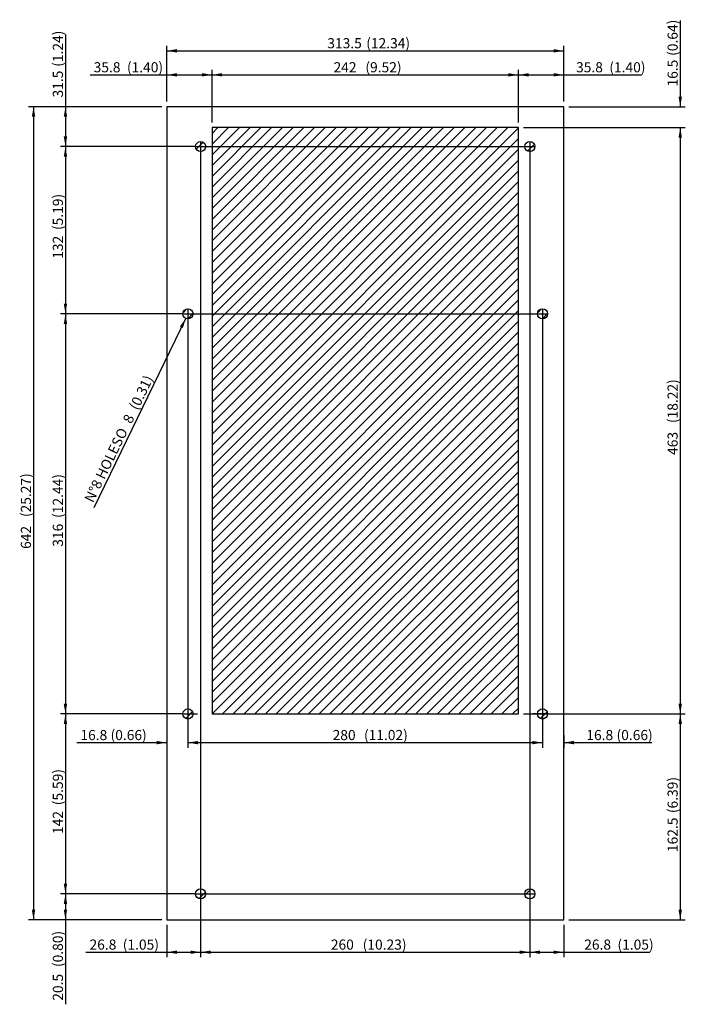
# Paper-space layout 'Layout1' of a CAD drawing. Extents: x 128 to 391, y 21 to 410.
import ezdxf
from ezdxf.lldxf.tags import DXFTag

# ---------------------------------------------------------------- set-up
doc = ezdxf.new("R2010")
doc.units = 0
doc.layers.get('0').update_dxf_attribs({"linetype": 'CONTINUOUS'})
doc.layers.add('DEFAULT', color=7, linetype='CONTINUOUS')
doc.layers.add('DIMA_FORATURA_CV', color=7, linetype='CONTINUOUS')
doc.styles.add('SEACAD_SOLID_EDGE_ANSI', font='seans.ttf')
doc.styles.add('SEACAD_SOLID_EDGE_ANSI1_SY', font='semeca1.ttf')
tags = doc.linetypes.add('CENTER2', pattern=[28.575, 19.05, -3.175, 3.175, -3.175]).pattern_tags.tags
tags[10:11] = [DXFTag(74, 4), DXFTag(75, 0), DXFTag(340, '0'), DXFTag(46, 0.0), DXFTag(50, 0.0), DXFTag(44, 0.0), DXFTag(45, 0.0)]
tags[8:9] = [DXFTag(74, 4), DXFTag(75, 0), DXFTag(340, '0'), DXFTag(46, 0.0), DXFTag(50, 0.0), DXFTag(44, 0.0), DXFTag(45, 0.0)]
tags[6:7] = [DXFTag(74, 4), DXFTag(75, 0), DXFTag(340, '0'), DXFTag(46, 0.0), DXFTag(50, 0.0), DXFTag(44, 0.0), DXFTag(45, 0.0)]
tags[4:5] = [DXFTag(74, 4), DXFTag(75, 0), DXFTag(340, '0'), DXFTag(46, 0.0), DXFTag(50, 0.0), DXFTag(44, 0.0), DXFTag(45, 0.0)]
tags = doc.linetypes.add('HIDDEN2', pattern=[4.7625, 3.175, -1.5875]).pattern_tags.tags
tags[6:7] = [DXFTag(74, 4), DXFTag(75, 0), DXFTag(340, '0'), DXFTag(46, 0.0), DXFTag(50, 0.0), DXFTag(44, 0.0), DXFTag(45, 0.0)]
tags[4:5] = [DXFTag(74, 4), DXFTag(75, 0), DXFTag(340, '0'), DXFTag(46, 0.0), DXFTag(50, 0.0), DXFTag(44, 0.0), DXFTag(45, 0.0)]
doc.dimstyles.new('ANSI', dxfattribs={"dimtxt": 4, "dimasz": 4, "dimexe": 2, "dimexo": 2, "dimgap": 2, "dimtad": 1, "dimdec": 1, "dimlfac": 2, "dimtxsty": 'SEACAD_SOLID_EDGE_ANSI', "dimblk1": '_SE_FILLED', "dimblk2": '_SE_FILLED', "dimsah": 1, "dimcen": 2, "dimazin": 3, "dimtfac": 1, "dimtdec": 1, "dimtofl": 0, "dimtmove": 0, "dimatfit": 3, "dimtolj": 1})

# ---------------------------------------------------------------- blocks, each defined once
blk = doc.blocks.new('*X33')
at = {"layer": 'DEFAULT', "color": 7, "linetype": 'CONTINUOUS'}
for p, q in [((204.12, 365.34), (206.42, 367.64)), ((204.12, 361.1), (210.66, 367.64)), ((204.12, 356.85), (214.91, 367.64)), ((204.12, 352.61), (219.15, 367.64)), ((204.12, 348.37), (223.39, 367.64)), ((204.12, 344.13), (227.63, 367.64)), ((204.12, 339.88), (231.88, 367.64)), ((204.12, 335.64), (236.12, 367.64)), ((204.12, 331.4), (240.36, 367.64)), ((204.12, 327.16), (244.6, 367.64)), ((204.12, 322.91), (248.85, 367.64)), ((204.12, 318.67), (253.09, 367.64)), ((204.12, 314.43), (257.33, 367.64)), ((204.12, 310.18), (261.57, 367.64)), ((204.12, 305.94), (265.82, 367.64)), ((204.12, 301.7), (270.06, 367.64)), ((204.12, 297.46), (274.3, 367.64)), ((204.12, 293.21), (278.55, 367.64)), ((204.12, 288.97), (282.79, 367.64)), ((204.12, 284.73), (287.03, 367.64)), ((204.12, 280.49), (291.27, 367.64)), ((204.12, 276.24), (295.52, 367.64)), ((204.12, 272), (299.76, 367.64)), ((204.12, 267.76), (304, 367.64)), ((204.12, 263.52), (308.24, 367.64)), ((204.12, 259.27), (312.49, 367.64)), ((204.12, 255.03), (316.73, 367.64)), ((204.12, 250.79), (320.97, 367.64)), ((204.12, 246.55), (325.12, 367.55)), ((204.12, 242.3), (325.12, 363.3)), ((204.12, 238.06), (325.12, 359.06)), ((204.12, 233.82), (325.12, 354.82)), ((204.12, 229.57), (325.12, 350.57)), ((204.12, 225.33), (325.12, 346.33)), ((204.12, 221.09), (325.12, 342.09)), ((204.12, 216.85), (325.12, 337.85)), ((204.12, 212.6), (325.12, 333.6)), ((204.12, 208.36), (325.12, 329.36)), ((204.12, 204.12), (325.12, 325.12)), ((204.12, 199.88), (325.12, 320.88)), ((204.12, 195.63), (325.12, 316.63)), ((204.12, 191.39), (325.12, 312.39)), ((204.12, 187.15), (325.12, 308.15)), ((204.12, 182.91), (325.12, 303.91)), ((204.12, 178.66), (325.12, 299.66)), ((204.12, 174.42), (325.12, 295.42)), ((204.12, 170.18), (325.12, 291.18)), ((204.12, 165.94), (325.12, 286.94)), ((204.12, 161.69), (325.12, 282.69)), ((204.12, 157.45), (325.12, 278.45)), ((204.12, 153.21), (325.12, 274.21)), ((204.12, 148.96), (325.12, 269.96)), ((204.12, 144.72), (325.12, 265.72)), ((204.12, 140.48), (325.12, 261.48)), ((204.12, 136.24), (325.12, 257.24)), ((208.27, 136.14), (325.12, 252.99)), ((212.51, 136.14), (325.12, 248.75)), ((216.75, 136.14), (325.12, 244.51)), ((220.99, 136.14), (325.12, 240.27)), ((225.24, 136.14), (325.12, 236.02)), ((229.48, 136.14), (325.12, 231.78)), ((233.72, 136.14), (325.12, 227.54)), ((237.96, 136.14), (325.12, 223.3)), ((242.21, 136.14), (325.12, 219.05)), ((246.45, 136.14), (325.12, 214.81)), ((250.69, 136.14), (325.12, 210.57)), ((254.93, 136.14), (325.12, 206.33)), ((259.18, 136.14), (325.12, 202.08)), ((263.42, 136.14), (325.12, 197.84)), ((267.66, 136.14), (325.12, 193.6)), ((271.91, 136.14), (325.12, 189.35)), ((276.15, 136.14), (325.12, 185.11)), ((280.39, 136.14), (325.12, 180.87)), ((284.63, 136.14), (325.12, 176.63)), ((288.88, 136.14), (325.12, 172.38)), ((293.12, 136.14), (325.12, 168.14)), ((297.36, 136.14), (325.12, 163.9)), ((301.6, 136.14), (325.12, 159.66)), ((305.85, 136.14), (325.12, 155.41)), ((310.09, 136.14), (325.12, 151.17)), ((314.33, 136.14), (325.12, 146.93)), ((318.57, 136.14), (325.12, 142.69)), ((322.82, 136.14), (325.12, 138.44))]:
    blk.add_line(p, q, dxfattribs=at)
blk = doc.blocks.new('*X34')
at = {"layer": 'DEFAULT', "color": 7, "linetype": 'CONTINUOUS'}
blk.add_line((198, 359.22), (200.54, 361.76), dxfattribs=at)
blk = doc.blocks.new('*X35')
at = {"layer": 'DEFAULT', "color": 7, "linetype": 'CONTINUOUS'}
for p, q in [((192.83, 294.66), (194.1, 295.93)), ((194.58, 292.16), (196.6, 294.18))]:
    blk.add_line(p, q, dxfattribs=at)
blk = doc.blocks.new('*X36')
at = {"layer": 'DEFAULT', "color": 7, "linetype": 'CONTINUOUS'}
blk.add_line((193.85, 134.46), (196.3, 136.91), dxfattribs=at)
blk = doc.blocks.new('*X37')
at = {"layer": 'DEFAULT', "color": 7, "linetype": 'CONTINUOUS'}
blk.add_line((199.11, 63.35), (201.41, 65.65), dxfattribs=at)
blk = doc.blocks.new('*X38')
at = {"layer": 'DEFAULT', "color": 7, "linetype": 'CONTINUOUS'}
for p, q in [((327.78, 64.74), (330.02, 66.98)), ((331, 63.71), (331.05, 63.76))]:
    blk.add_line(p, q, dxfattribs=at)
blk = doc.blocks.new('*X39')
at = {"layer": 'DEFAULT', "color": 7, "linetype": 'CONTINUOUS'}
blk.add_line((333.86, 134.46), (336.3, 136.9), dxfattribs=at)
blk = doc.blocks.new('*X40')
at = {"layer": 'DEFAULT', "color": 7, "linetype": 'CONTINUOUS'}
for p, q in [((332.83, 294.64), (334.12, 295.93)), ((334.58, 292.16), (336.6, 294.18))]:
    blk.add_line(p, q, dxfattribs=at)
blk = doc.blocks.new('*X41')
at = {"layer": 'DEFAULT', "color": 7, "linetype": 'CONTINUOUS'}
blk.add_line((328.79, 358.49), (331.27, 360.97), dxfattribs=at)
blk = doc.blocks.new('SE')
at = {"layer": 'DIMA_FORATURA_CV', "color": 7, "linetype": 'HIDDEN2'}
for p, q in [((342.99, 375.89), (186.24, 375.89)), ((186.24, 375.89), (186.24, 54.89)), ((342.99, 54.89), (342.99, 375.89)), ((186.24, 54.89), (342.99, 54.89))]:
    blk.add_line(p, q, dxfattribs=at)
at = {"layer": 'DIMA_FORATURA_CV', "color": 7, "linetype": 'CONTINUOUS'}
for p, q in [((325.12, 367.64), (204.12, 367.64)), ((204.12, 367.64), (204.12, 136.14)), ((325.12, 136.14), (325.12, 367.64)), ((204.12, 136.14), (325.12, 136.14))]:
    blk.add_line(p, q, dxfattribs=at)
for centre in [(199.62, 360.14), (329.62, 360.14), (194.62, 294.14), (334.62, 294.14), (194.62, 136.14), (334.62, 136.14), (199.62, 65.14), (329.62, 65.14)]:
    blk.add_circle(centre, 2, dxfattribs=at)
blk = doc.blocks.new('*U42')
at = {"layer": 'DEFAULT', "color": 7, "linetype": 'CONTINUOUS'}
blk.add_solid([(190.24, 397.28), (186.24, 397.95), (190.24, 398.61)], dxfattribs=at)
blk = doc.blocks.new('*U43')
at = {"layer": 'DEFAULT', "color": 7, "linetype": 'CONTINUOUS'}
blk.add_solid([(338.99, 397.28), (338.99, 398.61), (342.99, 397.95)], dxfattribs=at)
blk = doc.blocks.new('DMBLK5082')
at = {"layer": 'DEFAULT', "color": 7, "linetype": 'CONTINUOUS'}
for p, q in [((186.24, 377.89), (186.24, 399.95)), ((186.24, 397.95), (342.99, 397.95)), ((342.99, 377.89), (342.99, 399.95))]:
    blk.add_line(p, q, dxfattribs=at)
for name in ['*U42', '*U43']:
    blk.add_blockref(name, (0, 0), dxfattribs=at)
at = {"layer": 'DEFAULT', "color": 7, "linetype": 'CONTINUOUS', "style": 'SEACAD_SOLID_EDGE_ANSI'}
for s, p in [('313.5', (249.64, 398.95)), ('(12.34)', (265, 398.95))]:
    blk.add_text(s, height=4, dxfattribs=at).set_placement(p)
blk = doc.blocks.new('_SE_FILLED')
at = {"color": 0}
blk.add_line((0, 0), (-1, 0), dxfattribs=at)
blk.add_solid([(0, 0), (-1, -0.1665), (-1, 0.1665), (0, 0)], dxfattribs=at)
blk = doc.blocks.new('*U44')
at = {"layer": 'DEFAULT', "color": 7, "linetype": 'CONTINUOUS'}
for points in [[(133.64, 371.89), (132.97, 371.89), (133.64, 375.89)], [(133.64, 371.89), (133.64, 375.89), (134.31, 371.89)]]:
    blk.add_solid(points, dxfattribs=at)
blk = doc.blocks.new('*U45')
at = {"layer": 'DEFAULT', "color": 7, "linetype": 'CONTINUOUS'}
for points in [[(133.64, 54.89), (132.97, 58.89), (133.64, 58.89)], [(133.64, 54.89), (133.64, 58.89), (134.31, 58.89)]]:
    blk.add_solid(points, dxfattribs=at)
blk = doc.blocks.new('DMBLK5083')
at = {"layer": 'DEFAULT', "color": 7, "linetype": 'CONTINUOUS'}
for p, q in [((184.24, 375.89), (131.64, 375.89)), ((133.64, 375.89), (133.64, 54.89)), ((184.24, 54.89), (131.64, 54.89))]:
    blk.add_line(p, q, dxfattribs=at)
for name in ['*U44', '*U45']:
    blk.add_blockref(name, (0, 0), dxfattribs=at)
at = {"layer": 'DEFAULT', "color": 7, "linetype": 'CONTINUOUS', "style": 'SEACAD_SOLID_EDGE_ANSI'}
for s, p in [('(25.27)', (132.64, 213.86)), ('642', (132.64, 201.29))]:
    blk.add_text(s, height=4, rotation=90, dxfattribs=at).set_placement(p)
blk = doc.blocks.new('SEANNOT_GROUP')
at = {"layer": 'DEFAULT', "color": 7, "linetype": 'CENTER2'}
blk.add_line((197.87, 360.14), (331.37, 360.14), dxfattribs=at)
blk = doc.blocks.new('SEANNOT_GROUP1')
at = {"layer": 'DEFAULT', "color": 7, "linetype": 'CENTER2'}
blk.add_line((192.87, 294.14), (336.37, 294.14), dxfattribs=at)
blk = doc.blocks.new('SEANNOT_GROUP2')
at = {"layer": 'DEFAULT', "color": 7, "linetype": 'CENTER2'}
blk.add_line((197.87, 65.14), (331.37, 65.14), dxfattribs=at)
blk = doc.blocks.new('SEANNOT_GROUP3')
at = {"layer": 'DEFAULT', "color": 7, "linetype": 'CENTER2'}
blk.add_line((192.87, 136.14), (198.37, 136.14), dxfattribs=at)
blk = doc.blocks.new('SEANNOT_GROUP4')
at = {"layer": 'DEFAULT', "color": 7, "linetype": 'CENTER2'}
blk.add_line((336.37, 136.14), (330.87, 136.14), dxfattribs=at)
blk = doc.blocks.new('SEANNOT_GROUP5')
at = {"layer": 'DEFAULT', "color": 7, "linetype": 'CENTER2'}
blk.add_line((329.62, 361.89), (329.62, 63.39), dxfattribs=at)
blk = doc.blocks.new('SEANNOT_GROUP6')
at = {"layer": 'DEFAULT', "color": 7, "linetype": 'CENTER2'}
blk.add_line((334.62, 295.89), (334.62, 134.39), dxfattribs=at)
blk = doc.blocks.new('SEANNOT_GROUP7')
at = {"layer": 'DEFAULT', "color": 7, "linetype": 'CENTER2'}
blk.add_line((199.62, 361.89), (199.62, 63.39), dxfattribs=at)
blk = doc.blocks.new('SEANNOT_GROUP8')
at = {"layer": 'DEFAULT', "color": 7, "linetype": 'CENTER2'}
blk.add_line((194.62, 295.89), (194.62, 134.39), dxfattribs=at)
blk = doc.blocks.new('*U46')
at = {"layer": 'DEFAULT', "color": 7, "linetype": 'CONTINUOUS'}
for points in [[(146.25, 371.89), (145.58, 371.89), (146.25, 375.89)], [(146.25, 371.89), (146.25, 375.89), (146.91, 371.89)]]:
    blk.add_solid(points, dxfattribs=at)
blk = doc.blocks.new('*U47')
at = {"layer": 'DEFAULT', "color": 7, "linetype": 'CONTINUOUS'}
for points in [[(146.25, 360.14), (145.58, 364.14), (146.25, 364.14)], [(146.25, 360.14), (146.25, 364.14), (146.91, 364.14)]]:
    blk.add_solid(points, dxfattribs=at)
blk = doc.blocks.new('DMBLK5084')
at = {"layer": 'DEFAULT', "color": 7, "linetype": 'CONTINUOUS'}
for p, q in [((146.25, 404.38), (146.25, 360.14)), ((184.24, 375.89), (144.25, 375.89)), ((197.62, 360.14), (144.25, 360.14))]:
    blk.add_line(p, q, dxfattribs=at)
for name in ['*U46', '*U47']:
    blk.add_blockref(name, (0, 0), dxfattribs=at)
at = {"layer": 'DEFAULT', "color": 7, "linetype": 'CONTINUOUS', "style": 'SEACAD_SOLID_EDGE_ANSI'}
for s, p in [('(1.24)', (145.25, 391.63)), ('31.5', (145.25, 379.53))]:
    blk.add_text(s, height=4, rotation=90, dxfattribs=at).set_placement(p)
blk = doc.blocks.new('*U48')
at = {"layer": 'DEFAULT', "color": 7, "linetype": 'CONTINUOUS'}
for points in [[(146.25, 356.14), (145.58, 356.14), (146.25, 360.14)], [(146.25, 356.14), (146.25, 360.14), (146.91, 356.14)]]:
    blk.add_solid(points, dxfattribs=at)
blk = doc.blocks.new('*U49')
at = {"layer": 'DEFAULT', "color": 7, "linetype": 'CONTINUOUS'}
for points in [[(146.25, 294.14), (145.58, 298.14), (146.25, 298.14)], [(146.25, 294.14), (146.25, 298.14), (146.91, 298.14)]]:
    blk.add_solid(points, dxfattribs=at)
blk = doc.blocks.new('DMBLK5085')
at = {"layer": 'DEFAULT', "color": 7, "linetype": 'CONTINUOUS'}
for p, q in [((197.62, 360.14), (144.25, 360.14)), ((146.25, 360.14), (146.25, 294.14)), ((192.62, 294.14), (144.25, 294.14))]:
    blk.add_line(p, q, dxfattribs=at)
for name in ['*U48', '*U49']:
    blk.add_blockref(name, (0, 0), dxfattribs=at)
at = {"layer": 'DEFAULT', "color": 7, "linetype": 'CONTINUOUS', "style": 'SEACAD_SOLID_EDGE_ANSI'}
for s, p in [('(5.19)', (145.25, 327.19)), ('132', (145.25, 315.83))]:
    blk.add_text(s, height=4, rotation=90, dxfattribs=at).set_placement(p)
blk = doc.blocks.new('*U50')
at = {"layer": 'DEFAULT', "color": 7, "linetype": 'CONTINUOUS'}
for points in [[(146.25, 290.14), (145.58, 290.14), (146.25, 294.14)], [(146.25, 290.14), (146.25, 294.14), (146.91, 290.14)]]:
    blk.add_solid(points, dxfattribs=at)
blk = doc.blocks.new('*U51')
at = {"layer": 'DEFAULT', "color": 7, "linetype": 'CONTINUOUS'}
for points in [[(146.25, 136.14), (145.58, 140.14), (146.25, 140.14)], [(146.25, 136.14), (146.25, 140.14), (146.91, 140.14)]]:
    blk.add_solid(points, dxfattribs=at)
blk = doc.blocks.new('DMBLK5086')
at = {"layer": 'DEFAULT', "color": 7, "linetype": 'CONTINUOUS'}
for p, q in [((192.62, 294.14), (144.25, 294.14)), ((146.25, 294.14), (146.25, 136.14)), ((192.62, 136.14), (144.25, 136.14))]:
    blk.add_line(p, q, dxfattribs=at)
for name in ['*U50', '*U51']:
    blk.add_blockref(name, (0, 0), dxfattribs=at)
at = {"layer": 'DEFAULT', "color": 7, "linetype": 'CONTINUOUS', "style": 'SEACAD_SOLID_EDGE_ANSI'}
for s, p in [('(12.44)', (145.25, 213.52)), ('316', (145.25, 202.16))]:
    blk.add_text(s, height=4, rotation=90, dxfattribs=at).set_placement(p)
blk = doc.blocks.new('*U52')
at = {"layer": 'DEFAULT', "color": 7, "linetype": 'CONTINUOUS'}
for points in [[(146.25, 132.14), (145.58, 132.14), (146.25, 136.14)], [(146.25, 132.14), (146.25, 136.14), (146.91, 132.14)]]:
    blk.add_solid(points, dxfattribs=at)
blk = doc.blocks.new('*U53')
at = {"layer": 'DEFAULT', "color": 7, "linetype": 'CONTINUOUS'}
for points in [[(146.25, 65.14), (145.58, 69.14), (146.25, 69.14)], [(146.25, 65.14), (146.25, 69.14), (146.91, 69.14)]]:
    blk.add_solid(points, dxfattribs=at)
blk = doc.blocks.new('DMBLK5087')
at = {"layer": 'DEFAULT', "color": 7, "linetype": 'CONTINUOUS'}
for p, q in [((192.62, 136.14), (144.25, 136.14)), ((146.25, 136.14), (146.25, 65.14)), ((197.62, 65.14), (144.25, 65.14))]:
    blk.add_line(p, q, dxfattribs=at)
for name in ['*U52', '*U53']:
    blk.add_blockref(name, (0, 0), dxfattribs=at)
at = {"layer": 'DEFAULT', "color": 7, "linetype": 'CONTINUOUS', "style": 'SEACAD_SOLID_EDGE_ANSI'}
for s, p in [('(5.59)', (145.25, 100.09)), ('142', (145.25, 88.73))]:
    blk.add_text(s, height=4, rotation=90, dxfattribs=at).set_placement(p)
blk = doc.blocks.new('*U54')
at = {"layer": 'DEFAULT', "color": 7, "linetype": 'CONTINUOUS'}
for points in [[(146.25, 61.14), (145.58, 61.14), (146.25, 65.14)], [(146.25, 61.14), (146.25, 65.14), (146.91, 61.14)]]:
    blk.add_solid(points, dxfattribs=at)
blk = doc.blocks.new('*U55')
at = {"layer": 'DEFAULT', "color": 7, "linetype": 'CONTINUOUS'}
for points in [[(146.25, 54.89), (145.58, 58.89), (146.25, 58.89)], [(146.25, 54.89), (146.25, 58.89), (146.91, 58.89)]]:
    blk.add_solid(points, dxfattribs=at)
blk = doc.blocks.new('DMBLK5088')
at = {"layer": 'DEFAULT', "color": 7, "linetype": 'CONTINUOUS'}
for p, q in [((197.62, 65.14), (144.25, 65.14)), ((146.25, 65.14), (146.25, 21.5)), ((184.24, 54.89), (144.25, 54.89))]:
    blk.add_line(p, q, dxfattribs=at)
for name in ['*U54', '*U55']:
    blk.add_blockref(name, (0, 0), dxfattribs=at)
at = {"layer": 'DEFAULT', "color": 7, "linetype": 'CONTINUOUS', "style": 'SEACAD_SOLID_EDGE_ANSI'}
for s, p in [('(0.80)', (145.25, 36.21)), ('20.5', (145.25, 22.9))]:
    blk.add_text(s, height=4, rotation=90, dxfattribs=at).set_placement(p)
blk = doc.blocks.new('*U56')
at = {"layer": 'DEFAULT', "color": 7, "linetype": 'CONTINUOUS'}
blk.add_solid([(190.24, 387.8), (186.24, 388.46), (190.24, 389.13)], dxfattribs=at)
blk = doc.blocks.new('*U57')
at = {"layer": 'DEFAULT', "color": 7, "linetype": 'CONTINUOUS'}
blk.add_solid([(200.12, 387.8), (200.12, 389.13), (204.12, 388.46)], dxfattribs=at)
blk = doc.blocks.new('DMBLK5089')
at = {"layer": 'DEFAULT', "color": 7, "linetype": 'CONTINUOUS'}
for p, q in [((186.24, 377.89), (186.24, 390.46)), ((204.12, 369.64), (204.12, 390.46)), ((155.98, 388.46), (204.12, 388.46))]:
    blk.add_line(p, q, dxfattribs=at)
for name in ['*U56', '*U57']:
    blk.add_blockref(name, (0, 0), dxfattribs=at)
at = {"layer": 'DEFAULT', "color": 7, "linetype": 'CONTINUOUS', "style": 'SEACAD_SOLID_EDGE_ANSI'}
for s, p in [('35.8', (157.38, 389.46)), ('(1.40)', (170.51, 389.46))]:
    blk.add_text(s, height=4, dxfattribs=at).set_placement(p)
blk = doc.blocks.new('*U58')
at = {"layer": 'DEFAULT', "color": 7, "linetype": 'CONTINUOUS'}
blk.add_solid([(208.12, 387.8), (204.12, 388.46), (208.12, 389.13)], dxfattribs=at)
blk = doc.blocks.new('*U59')
at = {"layer": 'DEFAULT', "color": 7, "linetype": 'CONTINUOUS'}
blk.add_solid([(321.12, 387.8), (321.12, 389.13), (325.12, 388.46)], dxfattribs=at)
blk = doc.blocks.new('DMBLK5090')
at = {"layer": 'DEFAULT', "color": 7, "linetype": 'CONTINUOUS'}
for p, q in [((204.12, 369.64), (204.12, 390.46)), ((325.12, 369.64), (325.12, 390.46)), ((204.12, 388.46), (325.12, 388.46))]:
    blk.add_line(p, q, dxfattribs=at)
for name in ['*U58', '*U59']:
    blk.add_blockref(name, (0, 0), dxfattribs=at)
at = {"layer": 'DEFAULT', "color": 7, "linetype": 'CONTINUOUS', "style": 'SEACAD_SOLID_EDGE_ANSI'}
for s, p in [('242', (252.1, 389.46)), ('(9.52)', (264.67, 389.46))]:
    blk.add_text(s, height=4, dxfattribs=at).set_placement(p)
blk = doc.blocks.new('*U60')
at = {"layer": 'DEFAULT', "color": 7, "linetype": 'CONTINUOUS'}
blk.add_solid([(329.12, 387.8), (325.12, 388.46), (329.12, 389.13)], dxfattribs=at)
blk = doc.blocks.new('*U61')
at = {"layer": 'DEFAULT', "color": 7, "linetype": 'CONTINUOUS'}
blk.add_solid([(338.99, 387.8), (338.99, 389.13), (342.99, 388.46)], dxfattribs=at)
blk = doc.blocks.new('DMBLK5091')
at = {"layer": 'DEFAULT', "color": 7, "linetype": 'CONTINUOUS'}
for p, q in [((325.12, 369.64), (325.12, 390.46)), ((342.99, 377.89), (342.99, 390.46)), ((325.12, 388.46), (373.72, 388.46))]:
    blk.add_line(p, q, dxfattribs=at)
for name in ['*U60', '*U61']:
    blk.add_blockref(name, (0, 0), dxfattribs=at)
at = {"layer": 'DEFAULT', "color": 7, "linetype": 'CONTINUOUS', "style": 'SEACAD_SOLID_EDGE_ANSI'}
for s, p in [('35.8', (347.85, 389.46)), ('(1.40)', (360.98, 389.46))]:
    blk.add_text(s, height=4, dxfattribs=at).set_placement(p)
blk = doc.blocks.new('*U62')
at = {"layer": 'DEFAULT', "color": 7, "linetype": 'CONTINUOUS'}
blk.add_solid([(182.24, 124.14), (182.24, 125.48), (186.24, 124.81)], dxfattribs=at)
blk = doc.blocks.new('*U63')
at = {"layer": 'DEFAULT', "color": 7, "linetype": 'CONTINUOUS'}
blk.add_solid([(198.62, 124.14), (194.62, 124.81), (198.62, 125.48)], dxfattribs=at)
blk = doc.blocks.new('DMBLK5092')
at = {"layer": 'DEFAULT', "color": 7, "linetype": 'CONTINUOUS'}
for p, q in [((194.62, 134.14), (194.62, 122.81)), ((150.74, 124.81), (186.24, 124.81)), ((186.24, 127.33), (186.24, 122.81)), ((194.62, 124.81), (202.62, 124.81))]:
    blk.add_line(p, q, dxfattribs=at)
for name in ['*U62', '*U63']:
    blk.add_blockref(name, (0, 0), dxfattribs=at)
at = {"layer": 'DEFAULT', "color": 7, "linetype": 'CONTINUOUS', "style": 'SEACAD_SOLID_EDGE_ANSI'}
for s, p in [('16.8', (152.14, 125.81)), ('(0.66)', (164.05, 125.81))]:
    blk.add_text(s, height=4, dxfattribs=at).set_placement(p)
blk = doc.blocks.new('*U64')
at = {"layer": 'DEFAULT', "color": 7, "linetype": 'CONTINUOUS'}
blk.add_solid([(198.62, 124.14), (194.62, 124.81), (198.62, 125.48)], dxfattribs=at)
blk = doc.blocks.new('*U65')
at = {"layer": 'DEFAULT', "color": 7, "linetype": 'CONTINUOUS'}
blk.add_solid([(330.62, 124.14), (330.62, 125.48), (334.62, 124.81)], dxfattribs=at)
blk = doc.blocks.new('DMBLK5093')
at = {"layer": 'DEFAULT', "color": 7, "linetype": 'CONTINUOUS'}
for p, q in [((194.62, 134.14), (194.62, 122.81)), ((334.62, 134.14), (334.62, 122.81)), ((194.62, 124.81), (334.62, 124.81))]:
    blk.add_line(p, q, dxfattribs=at)
for name in ['*U64', '*U65']:
    blk.add_blockref(name, (0, 0), dxfattribs=at)
at = {"layer": 'DEFAULT', "color": 7, "linetype": 'CONTINUOUS', "style": 'SEACAD_SOLID_EDGE_ANSI'}
for s, p in [('280', (251.73, 125.81)), ('(11.02)', (264.11, 125.81))]:
    blk.add_text(s, height=4, dxfattribs=at).set_placement(p)
blk = doc.blocks.new('*U66')
at = {"layer": 'DEFAULT', "color": 7, "linetype": 'CONTINUOUS'}
blk.add_solid([(330.62, 124.14), (330.62, 125.48), (334.62, 124.81)], dxfattribs=at)
blk = doc.blocks.new('*U67')
at = {"layer": 'DEFAULT', "color": 7, "linetype": 'CONTINUOUS'}
blk.add_solid([(346.99, 124.14), (342.99, 124.81), (346.99, 125.48)], dxfattribs=at)
blk = doc.blocks.new('DMBLK5094')
at = {"layer": 'DEFAULT', "color": 7, "linetype": 'CONTINUOUS'}
for p, q in [((334.62, 134.14), (334.62, 122.81)), ((326.62, 124.81), (334.62, 124.81)), ((342.99, 127.81), (342.99, 122.81)), ((342.99, 124.81), (377.78, 124.81))]:
    blk.add_line(p, q, dxfattribs=at)
for name in ['*U66', '*U67']:
    blk.add_blockref(name, (0, 0), dxfattribs=at)
at = {"layer": 'DEFAULT', "color": 7, "linetype": 'CONTINUOUS', "style": 'SEACAD_SOLID_EDGE_ANSI'}
for s, p in [('16.8', (351.91, 125.81)), ('(0.66)', (363.83, 125.81))]:
    blk.add_text(s, height=4, dxfattribs=at).set_placement(p)
blk = doc.blocks.new('*U68')
at = {"layer": 'DEFAULT', "color": 7, "linetype": 'CONTINUOUS'}
blk.add_solid([(190.24, 41.4), (186.24, 42.07), (190.24, 42.73)], dxfattribs=at)
blk = doc.blocks.new('*U69')
at = {"layer": 'DEFAULT', "color": 7, "linetype": 'CONTINUOUS'}
blk.add_solid([(195.62, 41.4), (195.62, 42.73), (199.62, 42.07)], dxfattribs=at)
blk = doc.blocks.new('DMBLK5095')
at = {"layer": 'DEFAULT', "color": 7, "linetype": 'CONTINUOUS'}
for p, q in [((199.62, 63.14), (199.62, 40.07)), ((186.24, 52.89), (186.24, 40.07)), ((154.34, 42.07), (199.62, 42.07))]:
    blk.add_line(p, q, dxfattribs=at)
for name in ['*U68', '*U69']:
    blk.add_blockref(name, (0, 0), dxfattribs=at)
at = {"layer": 'DEFAULT', "color": 7, "linetype": 'CONTINUOUS', "style": 'SEACAD_SOLID_EDGE_ANSI'}
for s, p in [('26.8', (155.74, 43.07)), ('(1.05)', (168.87, 43.07))]:
    blk.add_text(s, height=4, dxfattribs=at).set_placement(p)
blk = doc.blocks.new('*U70')
at = {"layer": 'DEFAULT', "color": 7, "linetype": 'CONTINUOUS'}
blk.add_solid([(203.62, 41.4), (199.62, 42.07), (203.62, 42.73)], dxfattribs=at)
blk = doc.blocks.new('*U71')
at = {"layer": 'DEFAULT', "color": 7, "linetype": 'CONTINUOUS'}
blk.add_solid([(325.62, 41.4), (325.62, 42.73), (329.62, 42.07)], dxfattribs=at)
blk = doc.blocks.new('DMBLK5096')
at = {"layer": 'DEFAULT', "color": 7, "linetype": 'CONTINUOUS'}
for p, q in [((199.62, 63.14), (199.62, 40.07)), ((329.62, 63.14), (329.62, 40.07)), ((199.62, 42.07), (329.62, 42.07))]:
    blk.add_line(p, q, dxfattribs=at)
for name in ['*U70', '*U71']:
    blk.add_blockref(name, (0, 0), dxfattribs=at)
at = {"layer": 'DEFAULT', "color": 7, "linetype": 'CONTINUOUS', "style": 'SEACAD_SOLID_EDGE_ANSI'}
for s, p in [('260', (251.03, 43.07)), ('(10.23)', (263.6, 43.07))]:
    blk.add_text(s, height=4, dxfattribs=at).set_placement(p)
blk = doc.blocks.new('*U72')
at = {"layer": 'DEFAULT', "color": 7, "linetype": 'CONTINUOUS'}
blk.add_solid([(333.62, 41.4), (329.62, 42.07), (333.62, 42.73)], dxfattribs=at)
blk = doc.blocks.new('*U73')
at = {"layer": 'DEFAULT', "color": 7, "linetype": 'CONTINUOUS'}
blk.add_solid([(338.99, 41.4), (338.99, 42.73), (342.99, 42.07)], dxfattribs=at)
blk = doc.blocks.new('DMBLK5097')
at = {"layer": 'DEFAULT', "color": 7, "linetype": 'CONTINUOUS'}
for p, q in [((329.62, 63.14), (329.62, 40.07)), ((342.99, 52.89), (342.99, 40.07)), ((329.62, 42.07), (376.95, 42.07))]:
    blk.add_line(p, q, dxfattribs=at)
for name in ['*U72', '*U73']:
    blk.add_blockref(name, (0, 0), dxfattribs=at)
at = {"layer": 'DEFAULT', "color": 7, "linetype": 'CONTINUOUS', "style": 'SEACAD_SOLID_EDGE_ANSI'}
for s, p in [('26.8', (351.08, 43.07)), ('(1.05)', (364.2, 43.07))]:
    blk.add_text(s, height=4, dxfattribs=at).set_placement(p)
blk = doc.blocks.new('*U74')
at = {"layer": 'DEFAULT', "color": 7, "linetype": 'CONTINUOUS'}
for points in [[(388.99, 375.89), (388.32, 379.89), (388.99, 379.89)], [(388.99, 375.89), (388.99, 379.89), (389.66, 379.89)]]:
    blk.add_solid(points, dxfattribs=at)
blk = doc.blocks.new('*U75')
at = {"layer": 'DEFAULT', "color": 7, "linetype": 'CONTINUOUS'}
for points in [[(388.99, 363.64), (388.32, 363.64), (388.99, 367.64)], [(388.99, 363.64), (388.99, 367.64), (389.66, 363.64)]]:
    blk.add_solid(points, dxfattribs=at)
blk = doc.blocks.new('DMBLK5098')
at = {"layer": 'DEFAULT', "color": 7, "linetype": 'CONTINUOUS'}
for p, q in [((388.99, 409.91), (388.99, 375.89)), ((344.99, 375.89), (390.99, 375.89)), ((327.12, 367.64), (390.99, 367.64)), ((388.99, 367.64), (388.99, 359.64))]:
    blk.add_line(p, q, dxfattribs=at)
for name in ['*U74', '*U75']:
    blk.add_blockref(name, (0, 0), dxfattribs=at)
at = {"layer": 'DEFAULT', "color": 7, "linetype": 'CONTINUOUS', "style": 'SEACAD_SOLID_EDGE_ANSI'}
for s, p in [('(0.64)', (387.99, 395.95)), ('16.5', (387.99, 383.85))]:
    blk.add_text(s, height=4, rotation=90, dxfattribs=at).set_placement(p)
blk = doc.blocks.new('*U76')
at = {"layer": 'DEFAULT', "color": 7, "linetype": 'CONTINUOUS'}
for points in [[(388.99, 363.64), (388.32, 363.64), (388.99, 367.64)], [(388.99, 363.64), (388.99, 367.64), (389.66, 363.64)]]:
    blk.add_solid(points, dxfattribs=at)
blk = doc.blocks.new('*U77')
at = {"layer": 'DEFAULT', "color": 7, "linetype": 'CONTINUOUS'}
for points in [[(388.99, 136.14), (388.32, 140.14), (388.99, 140.14)], [(388.99, 136.14), (388.99, 140.14), (389.66, 140.14)]]:
    blk.add_solid(points, dxfattribs=at)
blk = doc.blocks.new('DMBLK5099')
at = {"layer": 'DEFAULT', "color": 7, "linetype": 'CONTINUOUS'}
for p, q in [((327.12, 367.64), (390.99, 367.64)), ((388.99, 367.64), (388.99, 136.14)), ((327.12, 136.14), (390.99, 136.14))]:
    blk.add_line(p, q, dxfattribs=at)
for name in ['*U76', '*U77']:
    blk.add_blockref(name, (0, 0), dxfattribs=at)
at = {"layer": 'DEFAULT', "color": 7, "linetype": 'CONTINUOUS', "style": 'SEACAD_SOLID_EDGE_ANSI'}
for s, p in [('(18.22)', (387.99, 250.97)), ('463', (387.99, 238.4))]:
    blk.add_text(s, height=4, rotation=90, dxfattribs=at).set_placement(p)
blk = doc.blocks.new('*U78')
at = {"layer": 'DEFAULT', "color": 7, "linetype": 'CONTINUOUS'}
for points in [[(388.99, 132.14), (388.32, 132.14), (388.99, 136.14)], [(388.99, 132.14), (388.99, 136.14), (389.66, 132.14)]]:
    blk.add_solid(points, dxfattribs=at)
blk = doc.blocks.new('*U79')
at = {"layer": 'DEFAULT', "color": 7, "linetype": 'CONTINUOUS'}
for points in [[(388.99, 54.89), (388.32, 58.89), (388.99, 58.89)], [(388.99, 54.89), (388.99, 58.89), (389.66, 58.89)]]:
    blk.add_solid(points, dxfattribs=at)
blk = doc.blocks.new('DMBLK5100')
at = {"layer": 'DEFAULT', "color": 7, "linetype": 'CONTINUOUS'}
for p, q in [((327.12, 136.14), (390.99, 136.14)), ((388.99, 136.14), (388.99, 54.89)), ((344.99, 54.89), (390.99, 54.89))]:
    blk.add_line(p, q, dxfattribs=at)
for name in ['*U78', '*U79']:
    blk.add_blockref(name, (0, 0), dxfattribs=at)
at = {"layer": 'DEFAULT', "color": 7, "linetype": 'CONTINUOUS', "style": 'SEACAD_SOLID_EDGE_ANSI'}
for s, p in [('(6.39)', (387.99, 96.96)), ('162.5', (387.99, 81.6))]:
    blk.add_text(s, height=4, rotation=90, dxfattribs=at).set_placement(p)
blk = doc.blocks.new('*U80')
at = {"layer": 'DEFAULT', "color": 7, "linetype": 'CONTINUOUS'}
for points in [[(192.6, 288.45), (192.6, 290.72), (193.75, 292.34)], [(192.6, 288.45), (191.4, 289.04), (192.6, 290.72)]]:
    blk.add_solid(points, dxfattribs=at)
blk = doc.blocks.new('DMBLK5101')
at = {"layer": 'DEFAULT', "color": 7, "linetype": 'CONTINUOUS'}
blk.add_line((193.75, 292.34), (157.41, 217.54), dxfattribs=at)
blk.add_blockref('*U80', (0, 0), dxfattribs=at)
for s, style, p in [('(0.31)', 'SEACAD_SOLID_EDGE_ANSI', (174.84, 255.72)), ('8', 'SEACAD_SOLID_EDGE_ANSI', (172.28, 250.44)), ('O', 'SEACAD_SOLID_EDGE_ANSI1_SY', (169.24, 244.18)), ('N°8 HOLES', 'SEACAD_SOLID_EDGE_ANSI', (157.12, 219.24))]:
    blk.add_text(s, height=4, rotation=64.0892, dxfattribs=dict(at, style=style)).set_placement(p)

psp = doc.layouts.get("Layout1")

# ---------------------------------------------------------------- block references
at = {"layer": 'DEFAULT'}
for name in ['SE', 'SEANNOT_GROUP7', 'SEANNOT_GROUP5', 'SEANNOT_GROUP', 'SEANNOT_GROUP8', 'SEANNOT_GROUP6', 'SEANNOT_GROUP1', 'SEANNOT_GROUP3', 'SEANNOT_GROUP4', 'SEANNOT_GROUP2']:
    psp.add_blockref(name, (0, 0), dxfattribs=at)
at = {"layer": 'DEFAULT', "color": 7, "linetype": 'CONTINUOUS'}
for name in ['*X33', '*X34', '*X41', '*X35', '*X40', '*X36', '*X39', '*X38', '*X37']:
    psp.add_blockref(name, (0, 0), dxfattribs=at)

# ---------------------------------------------------------------- dimensions: what is measured, and where the dimension line sits
for base, p1, p2, angle, text, picture, middle, dimtype in [((388.991, 367.641), (342.994, 375.891), (325.119, 367.641), 90, '\\A1;<> (0.64)', 'DMBLK5098', (388.991, 382.447), 160), ((146.246, 360.141), (186.244, 375.891), (199.619, 360.141), 90, '\\A1;<> (1.24)', 'DMBLK5084', (146.246, 378.13), 160), ((186.244, 397.947), (186.244, 375.891), (342.994, 375.891), 0, '\\A1;<> (12.34)', 'DMBLK5082', (264.619, 397.947), 161), ((204.119, 388.465), (204.119, 367.641), (325.119, 367.641), 0, '\\A1;<> (9.52)', 'DMBLK5090', (264.619, 388.465), 161), ((133.64, 375.891), (186.244, 375.891), (186.244, 54.891), 270, '\\A1;<> (25.27)', 'DMBLK5083', (133.64, 215.391), 161), ((388.991, 367.641), (325.119, 367.641), (325.119, 136.141), 270, '\\A1;<> (18.22)', 'DMBLK5099', (388.991, 251.891), 161), ((146.246, 294.141), (199.619, 360.141), (194.619, 294.141), 90, '\\A1;<> (5.19)', 'DMBLK5085', (146.246, 327.141), 160), ((146.246, 294.141), (194.619, 294.141), (194.619, 136.141), 270, '\\A1;<> (12.44)', 'DMBLK5086', (146.246, 215.141), 161), ((146.246, 65.141), (194.619, 136.141), (199.619, 65.141), 90, '\\A1;<> (5.59)', 'DMBLK5087', (146.246, 100.641), 160), ((194.619, 124.812), (194.619, 136.141), (334.619, 136.141), 0, '\\A1;<> (11.02)', 'DMBLK5093', (264.619, 124.812), 161), ((388.991, 54.891), (325.119, 136.141), (342.994, 54.891), 90, '\\A1;<> (6.39)', 'DMBLK5100', (388.991, 95.516), 160), ((146.246, 54.891), (199.619, 65.141), (186.244, 54.891), 90, '\\A1;<> (0.80)', 'DMBLK5088', (146.246, 49.98), 160), ((199.619, 42.068), (199.619, 65.141), (329.619, 65.141), 0, '\\A1;<> (10.23)', 'DMBLK5096', (264.619, 42.068), 161)]:
    dim = psp.add_linear_dim(base=base, p1=p1, p2=p2, angle=angle, text=text, dimstyle='ANSI', dxfattribs=at)
    dim.commit()
    dim.dimension.update_dxf_attribs({"geometry": picture, "text_midpoint": middle, "dimtype": dimtype})
for base, p1, p2, text, picture, middle in [((204.118978798, 388.464945194), (186.243978798, 375.890949566), (204.118978798, 367.640949566), '\\A1;<> (1.40)', 'DMBLK5089', (183.258832202, 388.464945194)), ((342.993978798, 388.46494608), (325.118978798, 367.640949566), (342.993978798, 375.890949566), '\\A1;<> (1.40)', 'DMBLK5091', (346.450425043, 388.46494608)), ((194.618978798, 124.811541576), (186.243978798, 54.890949566), (194.618978798, 136.140949566), '\\A1;<> (0.66)', 'DMBLK5092', (178.010753825, 124.811541576)), ((342.993978798, 124.811541763), (334.618978798, 136.140949566), (342.993978798, 54.890949566), '\\A1;<> (0.66)', 'DMBLK5094', (350.51044695, 124.811541763)), ((199.618978798, 42.068098028), (186.243978798, 54.890949566), (199.618978798, 65.140949566), '\\A1;<> (1.05)', 'DMBLK5095', (181.615717712, 42.068098028)), ((342.993978798, 42.068097745), (329.618978798, 65.140949566), (342.993978798, 54.890949566), '\\A1;<> (1.05)', 'DMBLK5097', (349.678856804, 42.068097745))]:
    dim = psp.add_linear_dim(base=base, p1=p1, p2=p2, text=text, dimstyle='ANSI', dxfattribs=at)
    dim.commit()
    dim.dimension.update_dxf_attribs({"geometry": picture, "text_midpoint": middle, "dimtype": 160})
dim = psp.add_diameter_dim_2p(p1=(195.493, 295.94), p2=(193.745, 292.342), text='\\A1;N°8 HOLES <> (0.31)', dimstyle='ANSI', override={"dimtofl": 1, "dimtmove": 1}, dxfattribs=at)
dim.commit()
dim.dimension.update_dxf_attribs({"geometry": 'DMBLK5101', "text_midpoint": (181.315, 266.755), "dimtype": 163})

doc.saveas('drawing.dxf')
